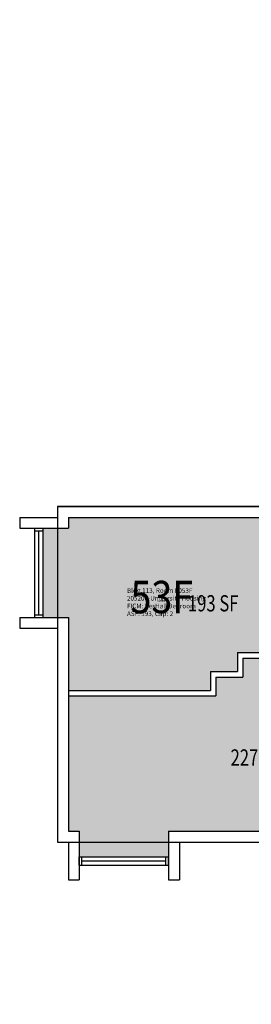
# Model space of a CAD drawing. Units: inches. Extents: x -168 to 3268, y -1228 to 4808.
# Drawn here: x 644 to 815, y -4 to 724 of the extents above; entities that cross this region are included whole.
import ezdxf
from ezdxf.enums import TextEntityAlignment as Align

# ---------------------------------------------------------------- set-up
doc = ezdxf.new("R2010")
doc.units = ezdxf.units.IN
doc.header["$LTSCALE"] = 100
doc.header["$MEASUREMENT"] = 0
for name, color, linetype in [('A-FP', 16, 'CONTINUOUS'), ('A-GLAZ', 1, 'CONTINUOUS'), ('A-GLAZ-SILL', 2, 'CONTINUOUS'), ('A-IDEN-RNUM', 7, 'CONTINUOUS'), ('A-IDEN-SNUM', 4, 'CONTINUOUS'), ('A-IDEN-VNUM', 4, 'CONTINUOUS'), ('A-WALL', 5, 'CONTINUOUS'), ('AREA-TEXT', 3, 'CONTINUOUS'), ('Rooms-Category-Color', 7, 'CONTINUOUS'), ('Rooms-College-Color', 7, 'CONTINUOUS'), ('Rooms-Department-Color', 7, 'CONTINUOUS'), ('Rooms-Division-Color', 7, 'CONTINUOUS'), ('Rooms-Information', 7, 'CONTINUOUS')]:
    doc.layers.add(name, color=color, linetype=linetype)
doc.styles.add('AREA', font='arial.ttf', dxfattribs={"width": 0.75, "height": 12})
doc.styles.add('ROOMSNUMBER', font='TXT.SHX', dxfattribs={"height": 1})
doc.styles.add('ROOMVNUMBER', font='simplex.shx', dxfattribs={"width": 0.85})

msp = doc.modelspace()

# ---------------------------------------------------------------- hatches: boundary and pattern name
at = {"layer": 'Rooms-Category-Color', "true_color": 0x728ef3}
for points in [[(913, 357), (913, 293.76), (913, 257.76), (913, 256), (805, 256), (805, 242), (785, 242), (785, 228), (680, 228), (680, 282), (661, 282), (661, 348), (680, 348), (680, 356), (844, 356), (844, 357)], [(913, 224), (919, 224), (919, 237), (954, 237), (954, 234), (957, 234), (957, 124), (754, 124), (754, 105), (688, 105), (688, 124), (680, 124), (680, 224), (789, 224), (789, 238), (809, 238), (809, 252), (913, 252)]]:
    msp.add_hatch(color=171, dxfattribs=at).paths.add_polyline_path(points)
at = {"layer": 'Rooms-College-Color', "true_color": 0xadadad}
for points in [[(913, 357), (913, 293.76), (913, 257.76), (913, 256), (805, 256), (805, 242), (785, 242), (785, 228), (680, 228), (680, 282), (661, 282), (661, 348), (680, 348), (680, 356), (844, 356), (844, 357)], [(913, 224), (919, 224), (919, 237), (954, 237), (954, 234), (957, 234), (957, 124), (754, 124), (754, 105), (688, 105), (688, 124), (680, 124), (680, 224), (789, 224), (789, 238), (809, 238), (809, 252), (913, 252)]]:
    msp.add_hatch(color=253, dxfattribs=at).paths.add_polyline_path(points)
at = {"layer": 'Rooms-Department-Color', "true_color": 0x604aed}
for points in [[(913, 357), (913, 293.76), (913, 257.76), (913, 256), (805, 256), (805, 242), (785, 242), (785, 228), (680, 228), (680, 282), (661, 282), (661, 348), (680, 348), (680, 356), (844, 356), (844, 357)], [(913, 224), (919, 224), (919, 237), (954, 237), (954, 234), (957, 234), (957, 124), (754, 124), (754, 105), (688, 105), (688, 124), (680, 124), (680, 224), (789, 224), (789, 238), (809, 238), (809, 252), (913, 252)]]:
    msp.add_hatch(color=173, dxfattribs=at).paths.add_polyline_path(points)
at = {"layer": 'Rooms-Division-Color', "true_color": 0x604aed}
for points in [[(913, 357), (913, 293.76), (913, 257.76), (913, 256), (805, 256), (805, 242), (785, 242), (785, 228), (680, 228), (680, 282), (661, 282), (661, 348), (680, 348), (680, 356), (844, 356), (844, 357)], [(913, 224), (919, 224), (919, 237), (954, 237), (954, 234), (957, 234), (957, 124), (754, 124), (754, 105), (688, 105), (688, 124), (680, 124), (680, 224), (789, 224), (789, 238), (809, 238), (809, 252), (913, 252)]]:
    msp.add_hatch(color=173, dxfattribs=at).paths.add_polyline_path(points)

# ---------------------------------------------------------------- linework, layer by layer
at = {"layer": 'A-FP'}
msp.add_lwpolyline([(1784, -4), (1784, 116), (1904, 116), (1904, 356), (2068, 356), (2068, 604), (1784, 604), (1784, 724), (1536, 724), (1536, 684), (1444, 684), (1444, 724), (956, 724), (956, 604), (836, 604), (836, 364), (672, 364), (672, 116), (956, 116), (956, -4), (1204, -4), (1204, 36), (1296, 36), (1296, -4)], close=True, dxfattribs=at)
at = {"layer": 'A-GLAZ'}
for p, q in [((658, 346), (658, 284)), ((690, 102), (752, 102))]:
    msp.add_line(p, q, dxfattribs=at)
at = {"layer": 'A-GLAZ-SILL'}
for p, q in [((655, 346), (655, 284)), ((661, 346), (661, 284)), ((690, 105), (752, 105)), ((690, 99), (752, 99))]:
    msp.add_line(p, q, dxfattribs=at)
at = {"layer": 'A-WALL'}
for p, q in [((672, 364), (836, 364)), ((672, 364), (672, 356)), ((644, 356), (672, 356)), ((644, 356), (644, 348)), ((680, 356), (844, 356)), ((680, 356), (680, 348)), ((644, 348), (680, 348)), ((655, 348), (655, 346)), ((655, 348), (661, 348)), ((655, 346), (661, 346)), ((661, 348), (661, 346)), ((655, 284), (655, 282)), ((655, 284), (661, 284)), ((661, 284), (661, 282)), ((644, 282), (680, 282)), ((644, 282), (644, 274)), ((655, 282), (661, 282)), ((680, 282), (680, 124)), ((644, 274), (672, 274)), ((672, 274), (672, 116)), ((805, 256), (913, 256)), ((805, 256), (805, 242)), ((809, 252), (913, 252)), ((809, 252), (809, 238)), ((785, 242), (785, 228)), ((785, 242), (805, 242)), ((789, 238), (809, 238)), ((789, 238), (789, 224)), ((680, 228), (785, 228)), ((680, 224), (789, 224)), ((680, 124), (688, 124)), ((688, 124), (688, 88)), ((754, 124), (964, 124)), ((754, 124), (754, 88)), ((672, 116), (680, 116)), ((680, 116), (680, 88)), ((762, 116), (956, 116)), ((762, 116), (762, 88)), ((688, 105), (690, 105)), ((688, 99), (688, 105)), ((690, 99), (690, 105)), ((752, 105), (754, 105)), ((752, 99), (752, 105)), ((754, 99), (754, 105)), ((688, 99), (690, 99)), ((752, 99), (754, 99)), ((680, 88), (688, 88)), ((754, 88), (762, 88))]:
    msp.add_line(p, q, dxfattribs=at)

# ---------------------------------------------------------------- texts
at = {"layer": 'A-IDEN-RNUM', "style": 'ROOMSNUMBER', "width": 0.85}
msp.add_text('0053-F0', height=1, dxfattribs=at).set_placement((749, 294), align=Align.MIDDLE)
at = {"layer": 'A-IDEN-SNUM', "style": 'ROOMSNUMBER', "width": 0.85}
msp.add_text('1130F053F0', height=1, dxfattribs=at).set_placement((749, 294), align=Align.MIDDLE)
at = {"layer": 'A-IDEN-VNUM', "style": 'ROOMVNUMBER', "width": 0.85}
msp.add_text('53F', height=24, dxfattribs=at).set_placement((749, 294), align=Align.MIDDLE)
at = {"layer": 'AREA-TEXT', "style": 'AREA', "width": 0.75}
for s, p in [('193 SF', (787, 292.5)), ('227 SF', (818.5, 178.5))]:
    msp.add_text(s, height=12, dxfattribs=at).set_placement(p, align=Align.MIDDLE_CENTER)

# ---------------------------------------------------------------- next in the draw order: texts
at = {"layer": 'Rooms-Information', "insert": (723.26, 282), "char_height": 3.4286, "width": 76.8, "attachment_point": 7, "style": 'ROOMVNUMBER', "bg_fill": 3, "box_fill_scale": 1.5, "bg_fill_color": 256, "bg_fill_true_color": 13158600, "bg_fill_transparency": 0}
msp.add_mtext('Bldg.113, Room F053F^M^J205200-University Housing^M^JFICM: ResHall Bedroom^M^JASF: 193, Cap: 2', dxfattribs=at)

doc.saveas('drawing.dxf')
